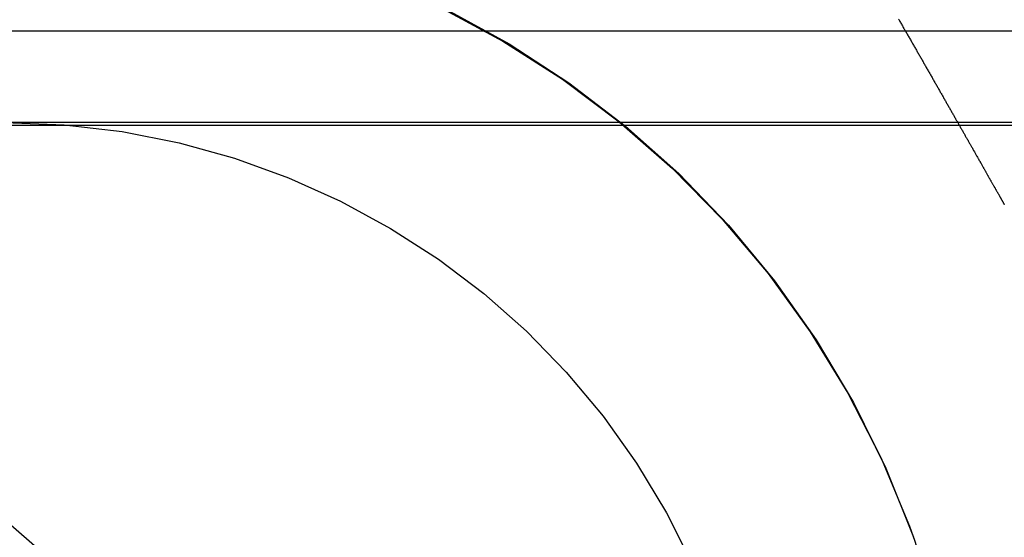
# Model space of a CAD drawing. Extents: x 2018 to 2518, y -456 to 497.
# Drawn here: x 2211 to 2218, y -214 to -210 of the extents above; entities that cross this region are included whole.
import ezdxf

# ---------------------------------------------------------------- set-up
doc = ezdxf.new("R2010")
doc.units = 0
doc.header["$LTSCALE"] = 20
doc.linetypes.add('STRICHLINIE', pattern=[0.75, 0.5, -0.25])
doc.layers.get('0').update_dxf_attribs({"linetype": 'CONTINUOUS'})
doc.layers.add('HILF', color=2, linetype='CONTINUOUS')

# ---------------------------------------------------------------- blocks, each defined once
blk = doc.blocks.new('A$C9C30FE3B')
at = {"color": 1, "linetype": 'STRICHLINIE', "extrusion": (0, 1, -2e-16)}
for p, q in [((955.4395, 113.5), (943.9395, 123.5)), ((951.3512, 119.4669), (1066.5277, 119.4669)), ((1066.0664, 119.4867), (951.8126, 119.4867))]:
    blk.add_line(p, q, dxfattribs=at)
at = {"color": 3, "linetype": 'CONTINUOUS', "extrusion": (0, 1, -2e-16)}
blk.add_line((894.5734, 120.1405), (1123.3055, 120.1405), dxfattribs=at)
at = {"color": 1}
blk.add_polyline3d([(958.185, 120.224, 0), (958.189, 120.218, 0), (958.192, 120.212, 0), (958.195, 120.206, 0), (958.199, 120.2, 0), (958.202, 120.194, 0), (958.206, 120.188, 0), (958.209, 120.182, 0), (958.213, 120.176, 0), (958.216, 120.17, 0), (958.219, 120.164, 0), (958.223, 120.158, 0), (958.226, 120.152, 0), (958.23, 120.147, 0), (958.233, 120.141, 0), (958.237, 120.135, 0), (958.24, 120.129, 0), (958.243, 120.123, 0), (958.247, 120.117, 0), (958.25, 120.111, 0), (958.254, 120.105, 0), (958.257, 120.099, 0), (958.261, 120.093, 0), (958.264, 120.087, 0), (958.267, 120.081, 0), (958.271, 120.075, 0), (958.274, 120.069, 0), (958.278, 120.063, 0), (958.281, 120.057, 0), (958.285, 120.051, 0), (958.288, 120.045, 0), (958.291, 120.039, 0), (958.295, 120.033, 0), (958.298, 120.027, 0), (958.302, 120.021, 0), (958.305, 120.015, 0), (958.309, 120.009, 0), (958.312, 120.003, 0), (958.315, 119.997, 0), (958.319, 119.991, 0), (958.322, 119.985, 0), (958.326, 119.979, 0), (958.329, 119.973, 0), (958.332, 119.967, 0), (958.336, 119.961, 0), (958.339, 119.955, 0), (958.343, 119.95, 0), (958.346, 119.944, 0), (958.35, 119.938, 0), (958.353, 119.932, 0), (958.356, 119.926, 0), (958.36, 119.92, 0), (958.363, 119.914, 0), (958.366, 119.908, 0), (958.37, 119.902, 0), (958.373, 119.896, 0), (958.377, 119.89, 0), (958.38, 119.884, 0), (958.383, 119.879, 0), (958.387, 119.873, 0), (958.39, 119.867, 0), (958.393, 119.861, 0), (958.397, 119.855, 0), (958.4, 119.849, 0), (958.404, 119.843, 0), (958.407, 119.837, 0), (958.41, 119.832, 0), (958.414, 119.826, 0), (958.417, 119.82, 0), (958.42, 119.814, 0), (958.424, 119.808, 0), (958.427, 119.802, 0), (958.43, 119.796, 0), (958.434, 119.791, 0), (958.437, 119.785, 0), (958.44, 119.779, 0), (958.444, 119.773, 0), (958.447, 119.767, 0), (958.45, 119.762, 0), (958.454, 119.756, 0), (958.457, 119.75, 0), (958.46, 119.744, 0), (958.463, 119.739, 0), (958.467, 119.733, 0), (958.47, 119.727, 0), (958.473, 119.721, 0), (958.477, 119.716, 0), (958.48, 119.71, 0), (958.483, 119.704, 0), (958.486, 119.698, 0), (958.49, 119.693, 0), (958.493, 119.687, 0), (958.496, 119.681, 0), (958.499, 119.676, 0), (958.503, 119.67, 0), (958.506, 119.664, 0), (958.509, 119.659, 0), (958.512, 119.653, 0), (958.516, 119.647, 0), (958.519, 119.642, 0), (958.522, 119.636, 0), (958.525, 119.63, 0), (958.528, 119.625, 0), (958.532, 119.619, 0), (958.535, 119.614, 0), (958.538, 119.608, 0), (958.541, 119.602, 0), (958.544, 119.597, 0), (958.548, 119.591, 0), (958.551, 119.586, 0), (958.554, 119.58, 0), (958.557, 119.575, 0), (958.56, 119.569, 0), (958.563, 119.564, 0), (958.566, 119.558, 0), (958.57, 119.553, 0), (958.573, 119.547, 0), (958.576, 119.542, 0), (958.579, 119.536, 0), (958.582, 119.531, 0), (958.585, 119.525, 0), (958.588, 119.52, 0), (958.591, 119.514, 0), (958.594, 119.509, 0), (958.597, 119.504, 0), (958.601, 119.498, 0), (958.604, 119.493, 0), (958.607, 119.488, 0), (958.61, 119.482, 0), (958.613, 119.477, 0), (958.616, 119.471, 0), (958.619, 119.466, 0), (958.622, 119.461, 0), (958.625, 119.456, 0), (958.628, 119.45, 0), (958.631, 119.445, 0), (958.634, 119.44, 0), (958.637, 119.435, 0), (958.64, 119.429, 0), (958.643, 119.424, 0), (958.646, 119.419, 0), (958.649, 119.414, 0), (958.652, 119.409, 0), (958.655, 119.403, 0), (958.658, 119.398, 0), (958.66, 119.393, 0), (958.663, 119.388, 0), (958.666, 119.383, 0), (958.669, 119.378, 0), (958.672, 119.373, 0), (958.675, 119.368, 0), (958.678, 119.363, 0), (958.681, 119.357, 0), (958.684, 119.352, 0), (958.686, 119.347, 0), (958.689, 119.342, 0), (958.692, 119.337, 0), (958.695, 119.332, 0), (958.698, 119.328, 0), (958.701, 119.323, 0), (958.703, 119.318, 0), (958.706, 119.313, 0), (958.709, 119.308, 0), (958.712, 119.303, 0), (958.715, 119.298, 0), (958.717, 119.293, 0), (958.72, 119.288, 0), (958.723, 119.284, 0), (958.726, 119.279, 0), (958.728, 119.274, 0), (958.731, 119.269, 0), (958.734, 119.264, 0), (958.736, 119.26, 0), (958.739, 119.255, 0), (958.742, 119.25, 0), (958.744, 119.246, 0), (958.747, 119.241, 0), (958.75, 119.236, 0), (958.752, 119.231, 0), (958.755, 119.227, 0), (958.758, 119.222, 0), (958.76, 119.217, 0), (958.763, 119.213, 0), (958.766, 119.208, 0), (958.768, 119.203, 0), (958.771, 119.199, 0), (958.774, 119.194, 0), (958.776, 119.189, 0), (958.779, 119.185, 0), (958.782, 119.18, 0), (958.784, 119.175, 0), (958.787, 119.171, 0), (958.79, 119.166, 0), (958.792, 119.161, 0), (958.795, 119.157, 0), (958.797, 119.152, 0), (958.8, 119.148, 0), (958.802, 119.143, 0), (958.805, 119.139, 0), (958.808, 119.134, 0), (958.81, 119.13, 0), (958.813, 119.125, 0), (958.815, 119.121, 0), (958.818, 119.117, 0), (958.82, 119.112, 0), (958.823, 119.108, 0), (958.825, 119.103, 0), (958.827, 119.099, 0), (958.83, 119.095, 0), (958.832, 119.091, 0), (958.835, 119.086, 0), (958.837, 119.082, 0), (958.839, 119.078, 0), (958.842, 119.074, 0), (958.844, 119.07, 0), (958.846, 119.066, 0), (958.849, 119.062, 0), (958.851, 119.058, 0), (958.853, 119.054, 0), (958.855, 119.05, 0), (958.858, 119.046, 0), (958.86, 119.042, 0), (958.862, 119.038, 0), (958.864, 119.034, 0), (958.866, 119.031, 0), (958.868, 119.027, 0), (958.871, 119.023, 0), (958.873, 119.02, 0), (958.875, 119.016, 0), (958.877, 119.013, 0), (958.879, 119.009, 0), (958.881, 119.006, 0), (958.882, 119.002, 0), (958.884, 118.999, 0), (958.886, 118.996, 0), (958.888, 118.992, 0), (958.89, 118.989, 0), (958.892, 118.986, 0), (958.894, 118.983, 0), (958.895, 118.98, 0), (958.897, 118.977, 0), (958.899, 118.974, 0), (958.9, 118.971, 0), (958.902, 118.968, 0), (958.904, 118.965, 0), (958.905, 118.962, 0), (958.907, 118.96, 0), (958.908, 118.957, 0), (958.91, 118.954, 0), (958.911, 118.952, 0), (958.912, 118.949, 0), (958.914, 118.947, 0), (958.915, 118.944, 0), (958.917, 118.942, 0), (958.918, 118.94, 0), (958.919, 118.938, 0), (958.92, 118.935, 0), (958.921, 118.933, 0), (958.923, 118.931, 0), (958.924, 118.929, 0), (958.925, 118.927, 0), (958.926, 118.926, 0), (958.927, 118.924, 0), (958.928, 118.922, 0), (958.929, 118.921, 0), (958.93, 118.919, 0), (958.93, 118.917, 0), (958.931, 118.916, 0), (958.932, 118.915, 0), (958.933, 118.913, 0), (958.934, 118.912, 0), (958.934, 118.911, 0), (958.935, 118.91, 0), (958.935, 118.909, 0), (958.936, 118.908, 0), (958.936, 118.907, 0), (958.937, 118.906, 0), (958.937, 118.905, 0), (958.938, 118.905, 0), (958.938, 118.904, 0), (958.938, 118.903, 0), (958.939, 118.903, 0), (958.939, 118.902, 0), (958.939, 118.902, 0), (958.939, 118.902, 0), (958.939, 118.902, 0), (958.939, 118.902, 0), (958.939, 118.902, 0)], dxfattribs=at)
blk.add_polyline3d([(958.185, 120.224, 0), (958.189, 120.218, 0), (958.192, 120.212, 0), (958.195, 120.206, 0), (958.199, 120.2, 0), (958.202, 120.194, 0), (958.206, 120.188, 0), (958.209, 120.182, 0), (958.213, 120.176, 0), (958.216, 120.17, 0), (958.219, 120.164, 0), (958.223, 120.158, 0), (958.226, 120.152, 0), (958.23, 120.147, 0), (958.233, 120.141, 0), (958.237, 120.135, 0), (958.24, 120.129, 0), (958.243, 120.123, 0), (958.247, 120.117, 0), (958.25, 120.111, 0), (958.254, 120.105, 0), (958.257, 120.099, 0), (958.261, 120.093, 0), (958.264, 120.087, 0), (958.267, 120.081, 0), (958.271, 120.075, 0), (958.274, 120.069, 0), (958.278, 120.063, 0), (958.281, 120.057, 0), (958.285, 120.051, 0), (958.288, 120.045, 0), (958.291, 120.039, 0), (958.295, 120.033, 0), (958.298, 120.027, 0), (958.302, 120.021, 0), (958.305, 120.015, 0), (958.309, 120.009, 0), (958.312, 120.003, 0), (958.315, 119.997, 0), (958.319, 119.991, 0), (958.322, 119.985, 0), (958.326, 119.979, 0), (958.329, 119.973, 0), (958.332, 119.967, 0), (958.336, 119.961, 0), (958.339, 119.955, 0), (958.343, 119.95, 0), (958.346, 119.944, 0), (958.35, 119.938, 0), (958.353, 119.932, 0), (958.356, 119.926, 0), (958.36, 119.92, 0), (958.363, 119.914, 0), (958.366, 119.908, 0), (958.37, 119.902, 0), (958.373, 119.896, 0), (958.377, 119.89, 0), (958.38, 119.884, 0), (958.383, 119.879, 0), (958.387, 119.873, 0), (958.39, 119.867, 0), (958.393, 119.861, 0), (958.397, 119.855, 0), (958.4, 119.849, 0), (958.404, 119.843, 0), (958.407, 119.837, 0), (958.41, 119.832, 0), (958.414, 119.826, 0), (958.417, 119.82, 0), (958.42, 119.814, 0), (958.424, 119.808, 0), (958.427, 119.802, 0), (958.43, 119.796, 0), (958.434, 119.791, 0), (958.437, 119.785, 0), (958.44, 119.779, 0), (958.444, 119.773, 0), (958.447, 119.767, 0), (958.45, 119.762, 0), (958.454, 119.756, 0), (958.457, 119.75, 0), (958.46, 119.744, 0), (958.463, 119.739, 0), (958.467, 119.733, 0), (958.47, 119.727, 0), (958.473, 119.721, 0), (958.477, 119.716, 0), (958.48, 119.71, 0), (958.483, 119.704, 0), (958.486, 119.698, 0), (958.49, 119.693, 0), (958.493, 119.687, 0), (958.496, 119.681, 0), (958.499, 119.676, 0), (958.503, 119.67, 0), (958.506, 119.664, 0), (958.509, 119.659, 0), (958.512, 119.653, 0), (958.516, 119.647, 0), (958.519, 119.642, 0), (958.522, 119.636, 0), (958.525, 119.63, 0), (958.528, 119.625, 0), (958.532, 119.619, 0), (958.535, 119.614, 0), (958.538, 119.608, 0), (958.541, 119.602, 0), (958.544, 119.597, 0), (958.548, 119.591, 0), (958.551, 119.586, 0), (958.554, 119.58, 0), (958.557, 119.575, 0), (958.56, 119.569, 0), (958.563, 119.564, 0), (958.566, 119.558, 0), (958.57, 119.553, 0), (958.573, 119.547, 0), (958.576, 119.542, 0), (958.579, 119.536, 0), (958.582, 119.531, 0), (958.585, 119.525, 0), (958.588, 119.52, 0), (958.591, 119.514, 0), (958.594, 119.509, 0), (958.597, 119.504, 0), (958.601, 119.498, 0), (958.604, 119.493, 0), (958.607, 119.488, 0), (958.61, 119.482, 0), (958.613, 119.477, 0), (958.616, 119.471, 0), (958.619, 119.466, 0), (958.622, 119.461, 0), (958.625, 119.456, 0), (958.628, 119.45, 0), (958.631, 119.445, 0), (958.634, 119.44, 0), (958.637, 119.435, 0), (958.64, 119.429, 0), (958.643, 119.424, 0), (958.646, 119.419, 0), (958.649, 119.414, 0), (958.652, 119.409, 0), (958.655, 119.403, 0), (958.658, 119.398, 0), (958.66, 119.393, 0), (958.663, 119.388, 0), (958.666, 119.383, 0), (958.669, 119.378, 0), (958.672, 119.373, 0), (958.675, 119.368, 0), (958.678, 119.363, 0), (958.681, 119.357, 0), (958.684, 119.352, 0), (958.686, 119.347, 0), (958.689, 119.342, 0), (958.692, 119.337, 0), (958.695, 119.332, 0), (958.698, 119.328, 0), (958.701, 119.323, 0), (958.703, 119.318, 0), (958.706, 119.313, 0), (958.709, 119.308, 0), (958.712, 119.303, 0), (958.715, 119.298, 0), (958.717, 119.293, 0), (958.72, 119.288, 0), (958.723, 119.284, 0), (958.726, 119.279, 0), (958.728, 119.274, 0), (958.731, 119.269, 0), (958.734, 119.264, 0), (958.736, 119.26, 0), (958.739, 119.255, 0), (958.742, 119.25, 0), (958.744, 119.246, 0), (958.747, 119.241, 0), (958.75, 119.236, 0), (958.752, 119.231, 0), (958.755, 119.227, 0), (958.758, 119.222, 0), (958.76, 119.217, 0), (958.763, 119.213, 0), (958.766, 119.208, 0), (958.768, 119.203, 0), (958.771, 119.199, 0), (958.774, 119.194, 0), (958.776, 119.189, 0), (958.779, 119.185, 0), (958.782, 119.18, 0), (958.784, 119.175, 0), (958.787, 119.171, 0), (958.79, 119.166, 0), (958.792, 119.161, 0), (958.795, 119.157, 0), (958.797, 119.152, 0), (958.8, 119.148, 0), (958.802, 119.143, 0), (958.805, 119.139, 0), (958.808, 119.134, 0), (958.81, 119.13, 0), (958.813, 119.125, 0), (958.815, 119.121, 0), (958.818, 119.117, 0), (958.82, 119.112, 0), (958.823, 119.108, 0), (958.825, 119.103, 0), (958.827, 119.099, 0), (958.83, 119.095, 0), (958.832, 119.091, 0), (958.835, 119.086, 0), (958.837, 119.082, 0), (958.839, 119.078, 0), (958.842, 119.074, 0), (958.844, 119.07, 0), (958.846, 119.066, 0), (958.849, 119.062, 0), (958.851, 119.058, 0), (958.853, 119.054, 0), (958.855, 119.05, 0), (958.858, 119.046, 0), (958.86, 119.042, 0), (958.862, 119.038, 0), (958.864, 119.034, 0), (958.866, 119.031, 0), (958.868, 119.027, 0), (958.871, 119.023, 0), (958.873, 119.02, 0), (958.875, 119.016, 0), (958.877, 119.013, 0), (958.879, 119.009, 0), (958.881, 119.006, 0), (958.882, 119.002, 0), (958.884, 118.999, 0), (958.886, 118.996, 0), (958.888, 118.992, 0), (958.89, 118.989, 0), (958.892, 118.986, 0), (958.894, 118.983, 0), (958.895, 118.98, 0), (958.897, 118.977, 0), (958.899, 118.974, 0), (958.9, 118.971, 0), (958.902, 118.968, 0), (958.904, 118.965, 0), (958.905, 118.962, 0), (958.907, 118.96, 0), (958.908, 118.957, 0), (958.91, 118.954, 0), (958.911, 118.952, 0), (958.912, 118.949, 0), (958.914, 118.947, 0), (958.915, 118.944, 0), (958.917, 118.942, 0), (958.918, 118.94, 0), (958.919, 118.938, 0), (958.92, 118.935, 0), (958.921, 118.933, 0), (958.923, 118.931, 0), (958.924, 118.929, 0), (958.925, 118.927, 0), (958.926, 118.926, 0), (958.927, 118.924, 0), (958.928, 118.922, 0), (958.929, 118.921, 0), (958.93, 118.919, 0), (958.93, 118.917, 0), (958.931, 118.916, 0), (958.932, 118.915, 0), (958.933, 118.913, 0), (958.934, 118.912, 0), (958.934, 118.911, 0), (958.935, 118.91, 0), (958.935, 118.909, 0), (958.936, 118.908, 0), (958.936, 118.907, 0), (958.937, 118.906, 0), (958.937, 118.905, 0), (958.938, 118.905, 0), (958.938, 118.904, 0), (958.938, 118.903, 0), (958.939, 118.903, 0), (958.939, 118.902, 0), (958.939, 118.902, 0), (958.939, 118.902, 0), (958.939, 118.902, 0), (958.939, 118.902, 0), (958.939, 118.902, 0)], dxfattribs=at)
at = {"color": 1, "linetype": 'STRICHLINIE', "extrusion": (0, -2e-16, -1)}
for centre, radius, start, end in [((-951.9395, 114.25), 6.75, 90, 159.52775), ((-951.9584, 114.277), 6.7231, 90, 160.4117), ((-951.8126, 114.0934), 5.3933, 90, 159.94416), ((-955.6587, 115.6385), 2.78, 159.52775, 196.65738)]:
    blk.add_arc(centre, radius, start, end, dxfattribs=at)

msp = doc.modelspace()

# ---------------------------------------------------------------- block references
at = {"layer": 'HILF'}
msp.add_blockref('A$C9C30FE3B', (1258.9395, -330.7099, 128), dxfattribs=at)

doc.saveas('drawing.dxf')
